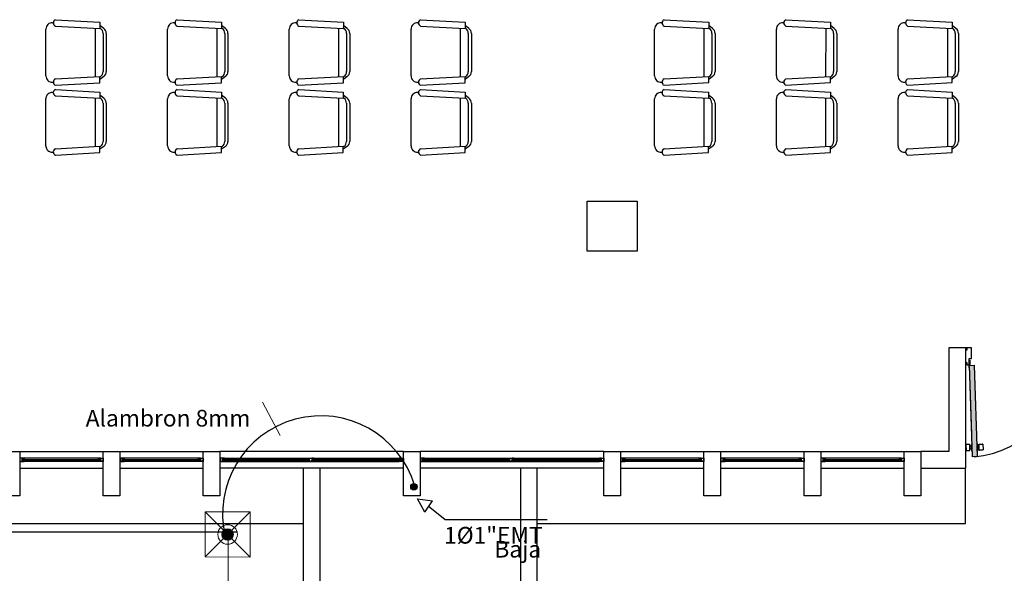
# Model space of a CAD drawing. Units: millimetres. Extents: x 13 to 560, y -53 to 82.
# Drawn here: x 253 to 262, y -32 to -27 of the extents above; entities that cross this region are included whole.
import ezdxf
from ezdxf.enums import TextEntityAlignment as Align

# ---------------------------------------------------------------- set-up
doc = ezdxf.new("R2010")
doc.units = ezdxf.units.MM
for name, pattern in [('0', [0]), ('CONTINUA', [0]), ('GSSOLID', [0])]:
    doc.linetypes.add(name, pattern=pattern)
for name, color, linetype, lineweight in [('APANTALLAMIENTO', 5, 'Continuous', 30), ('Cobre', 5, 'Continuous', 30), ('LUZ', 3, 'Continuous', 25), ('TEXTO', 7, 'Continuous', 5), ('Tuberia techo', 172, 'CONTINUA', 0)]:
    doc.layers.add(name, color=color, linetype=linetype, lineweight=lineweight)
doc.layers.add('Planos', color=254, linetype='Continuous')
doc.layers.add('Plaqueta', color=7, linetype='GSSOLID')
doc.styles.add('SIMPLEX', font='simplex.shx')
doc.styles.get("Standard").update_dxf_attribs({"font": 'arial.ttf'})
doc.linetypes.add('puesta a tierra', pattern='A,0.5,-0.3,["T",Standard,S=0.1,R=0,X=-0.1,Y=-0.05],-0.25', length=1.05)

# ---------------------------------------------------------------- blocks, each defined once
blk = doc.blocks.new('A$C038C65AA')
at = {"layer": 'Planos', "linetype": 'Continuous'}
blk.add_hatch(color=256, dxfattribs=at).paths.add_polyline_path([(-44.1221, -12.2953), (-44.1621, -12.2967), (-44.1349, -13.1183), (-44.0949, -13.117)])
at = {"layer": 'Planos', "linetype": '0'}
for p, q in [((-52.3791, -9.1865), (-51.9789, -9.2103)), ((-51.2851, -9.1865), (-50.8848, -9.2103)), ((-50.191, -9.1865), (-49.7908, -9.2103)), ((-49.097, -9.1865), (-48.6967, -9.2103)), ((-46.9073, -9.1865), (-46.507, -9.2103)), ((-45.8132, -9.1865), (-45.4129, -9.2103)), ((-44.7191, -9.1865), (-44.3189, -9.2103)), ((-52.4646, -9.6927), (-52.4646, -9.2707)), ((-52.4043, -9.2136), (-52.3974, -9.214)), ((-52.3791, -9.2436), (-51.9789, -9.2658)), ((-52.0215, -9.2635), (-52.0217, -9.7)), ((-51.9789, -9.2103), (-51.9789, -9.2658)), ((-51.9446, -9.2646), (-51.9789, -9.2389)), ((-51.9732, -9.2646), (-51.9789, -9.2603)), ((-51.3705, -9.6927), (-51.3705, -9.2707)), ((-51.3102, -9.2136), (-51.3033, -9.214)), ((-51.2851, -9.2436), (-50.8848, -9.2659)), ((-50.9275, -9.2635), (-50.9277, -9.7)), ((-50.8848, -9.2103), (-50.8848, -9.2659)), ((-50.8505, -9.2646), (-50.8848, -9.2389)), ((-50.8791, -9.2646), (-50.8848, -9.2603)), ((-50.2765, -9.6927), (-50.2765, -9.2707)), ((-50.2162, -9.2136), (-50.2093, -9.214)), ((-50.191, -9.2436), (-49.7908, -9.2659)), ((-49.8334, -9.2635), (-49.8336, -9.7)), ((-49.7908, -9.2103), (-49.7908, -9.2659)), ((-49.7565, -9.2646), (-49.7908, -9.2389)), ((-49.7851, -9.2646), (-49.7908, -9.2603)), ((-49.1824, -9.6927), (-49.1824, -9.2707)), ((-49.1221, -9.2136), (-49.1152, -9.214)), ((-49.097, -9.2436), (-48.6967, -9.2659)), ((-48.7394, -9.2635), (-48.7396, -9.7)), ((-48.6967, -9.2103), (-48.6967, -9.2659)), ((-48.6624, -9.2646), (-48.6967, -9.2389)), ((-48.691, -9.2646), (-48.6967, -9.2603)), ((-46.9927, -9.6927), (-46.9927, -9.2707)), ((-46.9324, -9.2136), (-46.9255, -9.214)), ((-46.9073, -9.2436), (-46.507, -9.2658)), ((-46.5496, -9.2635), (-46.5498, -9.7)), ((-46.507, -9.2103), (-46.507, -9.2658)), ((-46.4727, -9.2646), (-46.507, -9.2389)), ((-46.5013, -9.2646), (-46.507, -9.2603)), ((-45.8987, -9.6927), (-45.8987, -9.2707)), ((-45.8383, -9.2136), (-45.8314, -9.214)), ((-45.8132, -9.2436), (-45.4129, -9.2658)), ((-45.4556, -9.2635), (-45.4558, -9.7)), ((-45.4129, -9.2103), (-45.4129, -9.2658)), ((-45.3787, -9.2646), (-45.4129, -9.2389)), ((-45.4072, -9.2646), (-45.4129, -9.2603)), ((-44.8046, -9.6927), (-44.8046, -9.2707)), ((-44.7443, -9.2136), (-44.7374, -9.214)), ((-44.7191, -9.2436), (-44.3189, -9.2658)), ((-44.3615, -9.2635), (-44.3617, -9.7)), ((-44.3189, -9.2103), (-44.3189, -9.2658)), ((-44.2846, -9.2646), (-44.3189, -9.2389)), ((-44.3132, -9.2646), (-44.3189, -9.2603)), ((-51.9503, -9.3103), (-51.9503, -9.6532)), ((-51.9217, -9.3103), (-51.9217, -9.6532)), ((-50.8563, -9.3103), (-50.8563, -9.6532)), ((-50.8277, -9.3103), (-50.8277, -9.6532)), ((-49.7622, -9.3103), (-49.7622, -9.6532)), ((-49.7336, -9.3103), (-49.7336, -9.6532)), ((-48.6681, -9.3103), (-48.6681, -9.6532)), ((-48.6396, -9.3103), (-48.6396, -9.6532)), ((-46.4784, -9.3103), (-46.4784, -9.6531)), ((-46.4499, -9.3103), (-46.4499, -9.6531)), ((-45.3844, -9.3103), (-45.3844, -9.6531)), ((-45.3558, -9.3103), (-45.3558, -9.6531)), ((-44.2903, -9.3103), (-44.2903, -9.6531)), ((-44.2617, -9.3103), (-44.2617, -9.6531)), ((-52.3791, -9.7198), (-51.9789, -9.6976)), ((-51.9789, -9.7532), (-51.9789, -9.6976)), ((-51.9446, -9.6989), (-51.9789, -9.7246)), ((-51.9732, -9.6989), (-51.9789, -9.7032)), ((-51.2851, -9.7198), (-50.8848, -9.6976)), ((-50.8848, -9.7532), (-50.8848, -9.6976)), ((-50.8505, -9.6989), (-50.8848, -9.7246)), ((-50.8791, -9.6989), (-50.8848, -9.7032)), ((-50.191, -9.7198), (-49.7908, -9.6976)), ((-49.7908, -9.7532), (-49.7908, -9.6976)), ((-49.7565, -9.6989), (-49.7908, -9.7246)), ((-49.7851, -9.6989), (-49.7908, -9.7032)), ((-49.097, -9.7198), (-48.6967, -9.6976)), ((-48.6967, -9.7532), (-48.6967, -9.6976)), ((-48.6624, -9.6989), (-48.6967, -9.7246)), ((-48.691, -9.6989), (-48.6967, -9.7032)), ((-46.9073, -9.7198), (-46.507, -9.6976)), ((-46.507, -9.7531), (-46.507, -9.6976)), ((-46.4727, -9.6989), (-46.507, -9.7246)), ((-46.5013, -9.6989), (-46.507, -9.7031)), ((-45.8132, -9.7198), (-45.4129, -9.6976)), ((-45.4129, -9.7531), (-45.4129, -9.6976)), ((-45.3787, -9.6989), (-45.4129, -9.7246)), ((-45.4072, -9.6989), (-45.4129, -9.7031)), ((-44.7191, -9.7198), (-44.3189, -9.6976)), ((-44.3189, -9.7531), (-44.3189, -9.6976)), ((-44.2846, -9.6989), (-44.3189, -9.7246)), ((-44.3132, -9.6989), (-44.3189, -9.7031)), ((-52.4043, -9.7498), (-52.3974, -9.7494)), ((-52.3794, -9.8144), (-51.9792, -9.8382)), ((-52.3791, -9.777), (-51.9789, -9.7532)), ((-51.3102, -9.7498), (-51.3033, -9.7494)), ((-51.2854, -9.8144), (-50.8851, -9.8382)), ((-51.2851, -9.777), (-50.8848, -9.7532)), ((-50.2162, -9.7498), (-50.2093, -9.7494)), ((-50.1913, -9.8144), (-49.7911, -9.8382)), ((-50.191, -9.777), (-49.7908, -9.7532)), ((-49.1221, -9.7498), (-49.1152, -9.7494)), ((-49.0973, -9.8144), (-48.697, -9.8382)), ((-49.097, -9.777), (-48.6967, -9.7532)), ((-46.9324, -9.7498), (-46.9255, -9.7494)), ((-46.9076, -9.8144), (-46.5073, -9.8382)), ((-46.9073, -9.777), (-46.507, -9.7531)), ((-45.8383, -9.7498), (-45.8314, -9.7494)), ((-45.8135, -9.8144), (-45.4132, -9.8382)), ((-45.8132, -9.777), (-45.4129, -9.7531)), ((-44.7443, -9.7498), (-44.7374, -9.7494)), ((-44.7194, -9.8144), (-44.3192, -9.8382)), ((-44.7191, -9.777), (-44.3189, -9.7531)), ((-52.4649, -10.3207), (-52.4649, -9.8986)), ((-52.4046, -9.8416), (-52.3977, -9.842)), ((-52.3794, -9.8715), (-51.9792, -9.8938)), ((-52.0218, -9.8914), (-52.022, -10.3279)), ((-51.9792, -9.8382), (-51.9792, -9.8938)), ((-51.9449, -9.8925), (-51.9792, -9.8668)), ((-51.9735, -9.8925), (-51.9792, -9.8882)), ((-51.3708, -10.3207), (-51.3708, -9.8986)), ((-51.3105, -9.8416), (-51.3036, -9.842)), ((-51.2854, -9.8715), (-50.8851, -9.8938)), ((-50.9278, -9.8914), (-50.928, -10.3279)), ((-50.8851, -9.8382), (-50.8851, -9.8938)), ((-50.8508, -9.8925), (-50.8851, -9.8668)), ((-50.8794, -9.8925), (-50.8851, -9.8882)), ((-50.2768, -10.3207), (-50.2768, -9.8986)), ((-50.2165, -9.8416), (-50.2096, -9.842)), ((-50.1913, -9.8715), (-49.7911, -9.8938)), ((-49.8337, -9.8914), (-49.8339, -10.3279)), ((-49.7911, -9.8382), (-49.7911, -9.8938)), ((-49.7568, -9.8925), (-49.7911, -9.8668)), ((-49.7854, -9.8925), (-49.7911, -9.8882)), ((-49.1827, -10.3207), (-49.1827, -9.8986)), ((-49.1224, -9.8416), (-49.1155, -9.842)), ((-49.0973, -9.8715), (-48.697, -9.8938)), ((-48.7397, -9.8914), (-48.7399, -10.3279)), ((-48.697, -9.8382), (-48.697, -9.8938)), ((-48.6627, -9.8925), (-48.697, -9.8668)), ((-48.6913, -9.8925), (-48.697, -9.8882)), ((-46.993, -10.3207), (-46.993, -9.8986)), ((-46.9327, -9.8416), (-46.9258, -9.8419)), ((-46.9076, -9.8715), (-46.5073, -9.8938)), ((-46.5499, -9.8914), (-46.5501, -10.3279)), ((-46.5073, -9.8382), (-46.5073, -9.8938)), ((-46.473, -9.8925), (-46.5073, -9.8668)), ((-46.5016, -9.8925), (-46.5073, -9.8882)), ((-45.899, -10.3207), (-45.899, -9.8986)), ((-45.8386, -9.8416), (-45.8317, -9.8419)), ((-45.8135, -9.8715), (-45.4132, -9.8938)), ((-45.4559, -9.8914), (-45.4561, -10.3279)), ((-45.4132, -9.8382), (-45.4132, -9.8938)), ((-45.379, -9.8925), (-45.4132, -9.8668)), ((-45.4075, -9.8925), (-45.4132, -9.8882)), ((-44.8049, -10.3207), (-44.8049, -9.8986)), ((-44.7446, -9.8416), (-44.7377, -9.8419)), ((-44.7194, -9.8715), (-44.3192, -9.8938)), ((-44.3618, -9.8914), (-44.362, -10.3279)), ((-44.3192, -9.8382), (-44.3192, -9.8938)), ((-44.2849, -9.8925), (-44.3192, -9.8668)), ((-44.3135, -9.8925), (-44.3192, -9.8882)), ((-51.9506, -9.9382), (-51.9506, -10.2811)), ((-51.922, -9.9382), (-51.922, -10.2811)), ((-50.8566, -9.9382), (-50.8566, -10.2811)), ((-50.828, -9.9382), (-50.828, -10.2811)), ((-49.7625, -9.9382), (-49.7625, -10.2811)), ((-49.7339, -9.9382), (-49.7339, -10.2811)), ((-48.6684, -9.9382), (-48.6684, -10.2811)), ((-48.6399, -9.9382), (-48.6399, -10.2811)), ((-46.4787, -9.9382), (-46.4787, -10.2811)), ((-46.4502, -9.9382), (-46.4502, -10.2811)), ((-45.3847, -9.9382), (-45.3847, -10.2811)), ((-45.3561, -9.9382), (-45.3561, -10.2811)), ((-44.2906, -9.9382), (-44.2906, -10.2811)), ((-44.262, -9.9382), (-44.262, -10.2811)), ((-52.3794, -10.3478), (-51.9792, -10.3255)), ((-51.9792, -10.3811), (-51.9792, -10.3255)), ((-51.9449, -10.3268), (-51.9792, -10.3525)), ((-51.9735, -10.3268), (-51.9792, -10.3311)), ((-51.2854, -10.3478), (-50.8851, -10.3255)), ((-50.8851, -10.3811), (-50.8851, -10.3255)), ((-50.8508, -10.3268), (-50.8851, -10.3525)), ((-50.8794, -10.3268), (-50.8851, -10.3311)), ((-50.1913, -10.3478), (-49.7911, -10.3255)), ((-49.7911, -10.3811), (-49.7911, -10.3255)), ((-49.7568, -10.3268), (-49.7911, -10.3525)), ((-49.7854, -10.3268), (-49.7911, -10.3311)), ((-49.0973, -10.3478), (-48.697, -10.3255)), ((-48.697, -10.3811), (-48.697, -10.3255)), ((-48.6627, -10.3268), (-48.697, -10.3525)), ((-48.6913, -10.3268), (-48.697, -10.3311)), ((-46.9076, -10.3478), (-46.5073, -10.3255)), ((-46.5073, -10.3811), (-46.5073, -10.3255)), ((-46.473, -10.3268), (-46.5073, -10.3525)), ((-46.5016, -10.3268), (-46.5073, -10.3311)), ((-45.8135, -10.3478), (-45.4132, -10.3255)), ((-45.4132, -10.3811), (-45.4132, -10.3255)), ((-45.379, -10.3268), (-45.4132, -10.3525)), ((-45.4075, -10.3268), (-45.4132, -10.3311)), ((-44.7194, -10.3478), (-44.3192, -10.3255)), ((-44.3192, -10.3811), (-44.3192, -10.3255)), ((-44.2849, -10.3268), (-44.3192, -10.3525)), ((-44.3135, -10.3268), (-44.3192, -10.3311)), ((-52.4046, -10.3777), (-52.3977, -10.3773)), ((-52.3794, -10.4049), (-51.9792, -10.3811)), ((-51.3105, -10.3777), (-51.3036, -10.3773)), ((-51.2854, -10.4049), (-50.8851, -10.3811)), ((-50.2165, -10.3777), (-50.2096, -10.3773)), ((-50.1913, -10.4049), (-49.7911, -10.3811)), ((-49.1224, -10.3777), (-49.1155, -10.3774)), ((-49.0973, -10.4049), (-48.697, -10.3811)), ((-46.9327, -10.3777), (-46.9258, -10.3773)), ((-46.9076, -10.4049), (-46.5073, -10.3811)), ((-45.8386, -10.3777), (-45.8317, -10.3773)), ((-45.8135, -10.4049), (-45.4132, -10.3811)), ((-44.7446, -10.3777), (-44.7377, -10.3773)), ((-44.7194, -10.4049), (-44.3192, -10.3811))]:
    blk.add_line(p, q, dxfattribs=at)
at = {"layer": 'Planos'}
for p, q in [((-47.6, -10.82), (-47.15, -10.82)), ((-47.6, -11.27), (-47.6, -10.82)), ((-47.15, -10.82), (-47.15, -11.27)), ((-47.15, -11.27), (-47.6, -11.27)), ((-44.2, -12.14), (-44.35, -12.14)), ((-44.35, -12.14), (-44.35, -13.07)), ((-44.1863, -12.14), (-44.2, -12.14)), ((-44.2, -12.14), (-44.2, -13.22)), ((-44.1863, -12.1605), (-44.2, -12.1605)), ((-44.2, -12.1605), (-44.2, -12.2694)), ((-44.1452, -12.14), (-44.1863, -12.14)), ((-44.1863, -12.14), (-44.1863, -12.1605)), ((-44.1452, -12.2352), (-44.1452, -12.14)), ((-44.2, -12.2694), (-44.1863, -12.2694)), ((-44.1863, -12.2694), (-44.1863, -12.29)), ((-44.1863, -12.29), (-44.1658, -12.29)), ((-44.1658, -12.29), (-44.1658, -12.2352)), ((-44.1658, -12.2352), (-44.1452, -12.2352)), ((-44.1621, -12.2967), (-44.1221, -12.2953)), ((-44.1415, -12.9181), (-44.1621, -12.2967)), ((-44.1349, -13.1183), (-44.1621, -12.2967)), ((-44.1608, -12.25), (-44.1608, -12.29)), ((-44.1221, -12.2953), (-44.0949, -13.117)), ((-52.85, -13.07), (-52.7, -13.07)), ((-52.7, -13.07), (-51.95, -13.07)), ((-52.7, -13.07), (-52.7, -13.47)), ((-51.95, -13.47), (-51.95, -13.07)), ((-51.95, -13.07), (-51.8, -13.07)), ((-51.8, -13.07), (-51.05, -13.07)), ((-51.8, -13.07), (-51.8, -13.47)), ((-51.05, -13.47), (-51.05, -13.07)), ((-51.05, -13.07), (-50.9, -13.07)), ((-49.25, -13.07), (-50.9, -13.07)), ((-50.9, -13.07), (-50.9, -13.47)), ((-49.25, -13.47), (-49.25, -13.07)), ((-49.25, -13.07), (-49.1, -13.07)), ((-47.45, -13.07), (-49.1, -13.07)), ((-49.1, -13.07), (-49.1, -13.47)), ((-47.45, -13.47), (-47.45, -13.07)), ((-47.45, -13.07), (-47.3, -13.07)), ((-47.3, -13.07), (-46.55, -13.07)), ((-47.3, -13.07), (-47.3, -13.47)), ((-46.55, -13.47), (-46.55, -13.07)), ((-46.55, -13.07), (-46.4, -13.07)), ((-46.4, -13.07), (-45.65, -13.07)), ((-46.4, -13.07), (-46.4, -13.47)), ((-45.65, -13.47), (-45.65, -13.07)), ((-45.65, -13.07), (-45.5, -13.07)), ((-45.5, -13.07), (-44.75, -13.07)), ((-45.5, -13.07), (-45.5, -13.47)), ((-44.75, -13.47), (-44.75, -13.07)), ((-44.75, -13.07), (-44.6, -13.07)), ((-44.35, -13.07), (-44.6, -13.07)), ((-44.6, -13.07), (-44.6, -13.22)), ((-44.6, -13.07), (-44.6, -13.47)), ((-52.678, -13.13), (-52.7, -13.13)), ((-52.7, -13.13), (-52.7, -13.16)), ((-52.7, -13.16), (-52.682, -13.16)), ((-52.678, -13.132), (-52.698, -13.132)), ((-52.698, -13.132), (-52.698, -13.158)), ((-52.698, -13.158), (-52.678, -13.158)), ((-52.682, -13.16), (-52.66, -13.16)), ((-52.66, -13.13), (-52.678, -13.13)), ((-52.678, -13.158), (-52.678, -13.132)), ((-52.676, -13.158), (-52.676, -13.132)), ((-52.676, -13.132), (-52.662, -13.132)), ((-52.662, -13.158), (-52.676, -13.158)), ((-52.662, -13.138), (-52.6707, -13.138)), ((-52.6707, -13.138), (-52.6707, -13.148)), ((-52.6707, -13.148), (-52.6707, -13.152)), ((-52.6707, -13.152), (-52.662, -13.152)), ((-52.6677, -13.148), (-52.6677, -13.142)), ((-52.6677, -13.142), (-52.658, -13.142)), ((-52.658, -13.148), (-52.6677, -13.148)), ((-52.662, -13.132), (-52.662, -13.138)), ((-52.658, -13.138), (-52.662, -13.138)), ((-52.662, -13.138), (-52.66, -13.138)), ((-52.662, -13.152), (-52.658, -13.152)), ((-52.66, -13.152), (-52.662, -13.152)), ((-52.662, -13.152), (-52.662, -13.158)), ((-51.99, -13.13), (-52.66, -13.13)), ((-52.66, -13.138), (-52.66, -13.13)), ((-52.66, -13.16), (-52.66, -13.152)), ((-51.99, -13.16), (-52.66, -13.16)), ((-52.658, -13.142), (-52.658, -13.138)), ((-52.658, -13.142), (-51.992, -13.142)), ((-51.992, -13.148), (-52.658, -13.148)), ((-52.658, -13.152), (-52.658, -13.148)), ((-51.992, -13.142), (-51.992, -13.138)), ((-51.992, -13.138), (-51.988, -13.138)), ((-51.9823, -13.142), (-51.992, -13.142)), ((-51.992, -13.152), (-51.992, -13.148)), ((-51.992, -13.148), (-51.9823, -13.148)), ((-51.988, -13.152), (-51.992, -13.152)), ((-51.99, -13.138), (-51.99, -13.13)), ((-51.99, -13.13), (-51.972, -13.13)), ((-51.988, -13.138), (-51.99, -13.138)), ((-51.99, -13.16), (-51.99, -13.152)), ((-51.99, -13.152), (-51.988, -13.152)), ((-51.968, -13.16), (-51.99, -13.16)), ((-51.974, -13.132), (-51.988, -13.132)), ((-51.988, -13.132), (-51.988, -13.138)), ((-51.988, -13.138), (-51.9793, -13.138)), ((-51.9793, -13.152), (-51.988, -13.152)), ((-51.988, -13.152), (-51.988, -13.158)), ((-51.988, -13.158), (-51.974, -13.158)), ((-51.9823, -13.148), (-51.9823, -13.142)), ((-51.9793, -13.138), (-51.9793, -13.148)), ((-51.9793, -13.148), (-51.9793, -13.152)), ((-51.974, -13.158), (-51.974, -13.132)), ((-51.972, -13.13), (-51.95, -13.13)), ((-51.972, -13.158), (-51.972, -13.132)), ((-51.972, -13.132), (-51.952, -13.132)), ((-51.952, -13.158), (-51.972, -13.158)), ((-51.95, -13.16), (-51.968, -13.16)), ((-51.952, -13.132), (-51.952, -13.158)), ((-51.95, -13.13), (-51.95, -13.16)), ((-51.778, -13.13), (-51.8, -13.13)), ((-51.8, -13.13), (-51.8, -13.16)), ((-51.8, -13.16), (-51.782, -13.16)), ((-51.778, -13.132), (-51.798, -13.132)), ((-51.798, -13.132), (-51.798, -13.158)), ((-51.798, -13.158), (-51.778, -13.158)), ((-51.782, -13.16), (-51.76, -13.16)), ((-51.76, -13.13), (-51.778, -13.13)), ((-51.778, -13.158), (-51.778, -13.132)), ((-51.776, -13.158), (-51.776, -13.132)), ((-51.776, -13.132), (-51.762, -13.132)), ((-51.762, -13.158), (-51.776, -13.158)), ((-51.762, -13.138), (-51.7707, -13.138)), ((-51.7707, -13.138), (-51.7707, -13.148)), ((-51.7707, -13.148), (-51.7707, -13.152)), ((-51.7707, -13.152), (-51.762, -13.152)), ((-51.7677, -13.148), (-51.7677, -13.142)), ((-51.7677, -13.142), (-51.758, -13.142)), ((-51.758, -13.148), (-51.7677, -13.148)), ((-51.762, -13.132), (-51.762, -13.138)), ((-51.758, -13.138), (-51.762, -13.138)), ((-51.762, -13.138), (-51.76, -13.138)), ((-51.762, -13.152), (-51.758, -13.152)), ((-51.76, -13.152), (-51.762, -13.152)), ((-51.762, -13.152), (-51.762, -13.158)), ((-51.09, -13.13), (-51.76, -13.13)), ((-51.76, -13.138), (-51.76, -13.13)), ((-51.76, -13.16), (-51.76, -13.152)), ((-51.09, -13.16), (-51.76, -13.16)), ((-51.758, -13.142), (-51.758, -13.138)), ((-51.758, -13.142), (-51.092, -13.142)), ((-51.092, -13.148), (-51.758, -13.148)), ((-51.758, -13.152), (-51.758, -13.148)), ((-51.092, -13.142), (-51.092, -13.138)), ((-51.092, -13.138), (-51.088, -13.138)), ((-51.0823, -13.142), (-51.092, -13.142)), ((-51.092, -13.152), (-51.092, -13.148)), ((-51.092, -13.148), (-51.0823, -13.148)), ((-51.088, -13.152), (-51.092, -13.152)), ((-51.09, -13.138), (-51.09, -13.13)), ((-51.09, -13.13), (-51.072, -13.13)), ((-51.088, -13.138), (-51.09, -13.138)), ((-51.09, -13.16), (-51.09, -13.152)), ((-51.09, -13.152), (-51.088, -13.152)), ((-51.068, -13.16), (-51.09, -13.16)), ((-51.074, -13.132), (-51.088, -13.132)), ((-51.088, -13.132), (-51.088, -13.138)), ((-51.088, -13.138), (-51.0793, -13.138)), ((-51.0793, -13.152), (-51.088, -13.152)), ((-51.088, -13.152), (-51.088, -13.158)), ((-51.088, -13.158), (-51.074, -13.158)), ((-51.0823, -13.148), (-51.0823, -13.142)), ((-51.0793, -13.138), (-51.0793, -13.148)), ((-51.0793, -13.148), (-51.0793, -13.152)), ((-51.074, -13.158), (-51.074, -13.132)), ((-51.072, -13.13), (-51.05, -13.13)), ((-51.072, -13.158), (-51.072, -13.132)), ((-51.072, -13.132), (-51.052, -13.132)), ((-51.052, -13.158), (-51.072, -13.158)), ((-51.05, -13.16), (-51.068, -13.16)), ((-51.052, -13.132), (-51.052, -13.158)), ((-51.05, -13.13), (-51.05, -13.16)), ((-50.878, -13.13), (-50.9, -13.13)), ((-50.9, -13.13), (-50.9, -13.16)), ((-50.9, -13.16), (-50.882, -13.16)), ((-50.878, -13.132), (-50.898, -13.132)), ((-50.898, -13.132), (-50.898, -13.158)), ((-50.898, -13.158), (-50.878, -13.158)), ((-50.882, -13.16), (-50.86, -13.16)), ((-50.86, -13.13), (-50.878, -13.13)), ((-50.878, -13.158), (-50.878, -13.132)), ((-50.876, -13.158), (-50.876, -13.132)), ((-50.876, -13.132), (-50.862, -13.132)), ((-50.862, -13.158), (-50.876, -13.158)), ((-50.862, -13.138), (-50.8707, -13.138)), ((-50.8707, -13.138), (-50.8707, -13.148)), ((-50.8707, -13.148), (-50.8707, -13.152)), ((-50.8707, -13.152), (-50.862, -13.152)), ((-50.8677, -13.148), (-50.8677, -13.142)), ((-50.8677, -13.142), (-50.858, -13.142)), ((-50.858, -13.148), (-50.8677, -13.148)), ((-50.862, -13.132), (-50.862, -13.138)), ((-50.858, -13.138), (-50.862, -13.138)), ((-50.862, -13.138), (-50.86, -13.138)), ((-50.862, -13.152), (-50.858, -13.152)), ((-50.86, -13.152), (-50.862, -13.152)), ((-50.862, -13.152), (-50.862, -13.158)), ((-50.86, -13.13), (-49.29, -13.13)), ((-50.86, -13.138), (-50.86, -13.13)), ((-50.86, -13.16), (-50.86, -13.152)), ((-50.86, -13.16), (-49.29, -13.16)), ((-50.858, -13.142), (-50.858, -13.138)), ((-50.097, -13.142), (-50.858, -13.142)), ((-50.858, -13.148), (-50.097, -13.148)), ((-50.858, -13.152), (-50.858, -13.148)), ((-50.097, -13.16), (-50.097, -13.13)), ((-50.097, -13.13), (-50.0791, -13.13)), ((-50.075, -13.16), (-50.097, -13.16)), ((-50.095, -13.132), (-50.075, -13.132)), ((-50.095, -13.158), (-50.095, -13.132)), ((-50.075, -13.158), (-50.095, -13.158)), ((-50.0791, -13.13), (-50.057, -13.13)), ((-50.075, -13.132), (-50.075, -13.158)), ((-50.057, -13.16), (-50.075, -13.16)), ((-50.059, -13.132), (-50.073, -13.132)), ((-50.073, -13.132), (-50.073, -13.158)), ((-50.073, -13.158), (-50.059, -13.158)), ((-50.0678, -13.138), (-50.059, -13.138)), ((-50.0678, -13.142), (-50.0678, -13.138)), ((-50.0678, -13.152), (-50.0678, -13.142)), ((-50.059, -13.152), (-50.0678, -13.152)), ((-49.292, -13.142), (-50.0648, -13.142)), ((-50.055, -13.142), (-50.0648, -13.142)), ((-50.0648, -13.142), (-50.0648, -13.148)), ((-50.0648, -13.148), (-49.292, -13.148)), ((-50.0648, -13.148), (-50.055, -13.148)), ((-50.059, -13.138), (-50.059, -13.132)), ((-50.059, -13.138), (-50.055, -13.138)), ((-50.057, -13.138), (-50.059, -13.138)), ((-50.055, -13.152), (-50.059, -13.152)), ((-50.059, -13.158), (-50.059, -13.152)), ((-50.059, -13.152), (-50.057, -13.152)), ((-50.057, -13.13), (-50.057, -13.138)), ((-50.057, -13.152), (-50.057, -13.16)), ((-50.055, -13.138), (-50.055, -13.142)), ((-50.055, -13.148), (-50.055, -13.152)), ((-49.292, -13.142), (-49.292, -13.138)), ((-49.292, -13.138), (-49.288, -13.138)), ((-49.2823, -13.142), (-49.292, -13.142)), ((-49.292, -13.152), (-49.292, -13.148)), ((-49.292, -13.148), (-49.2823, -13.148)), ((-49.288, -13.152), (-49.292, -13.152)), ((-49.29, -13.138), (-49.29, -13.13)), ((-49.29, -13.13), (-49.272, -13.13)), ((-49.288, -13.138), (-49.29, -13.138)), ((-49.29, -13.16), (-49.29, -13.152)), ((-49.29, -13.152), (-49.288, -13.152)), ((-49.268, -13.16), (-49.29, -13.16)), ((-49.274, -13.132), (-49.288, -13.132)), ((-49.288, -13.132), (-49.288, -13.138)), ((-49.288, -13.138), (-49.2793, -13.138)), ((-49.2793, -13.152), (-49.288, -13.152)), ((-49.288, -13.152), (-49.288, -13.158)), ((-49.288, -13.158), (-49.274, -13.158)), ((-49.2823, -13.148), (-49.2823, -13.142)), ((-49.2793, -13.138), (-49.2793, -13.148)), ((-49.2793, -13.148), (-49.2793, -13.152)), ((-49.274, -13.158), (-49.274, -13.132)), ((-49.272, -13.13), (-49.25, -13.13)), ((-49.272, -13.158), (-49.272, -13.132)), ((-49.272, -13.132), (-49.252, -13.132)), ((-49.252, -13.158), (-49.272, -13.158)), ((-49.25, -13.16), (-49.268, -13.16)), ((-49.252, -13.132), (-49.252, -13.158)), ((-49.25, -13.13), (-49.25, -13.16)), ((-49.078, -13.13), (-49.1, -13.13)), ((-49.1, -13.13), (-49.1, -13.16)), ((-49.1, -13.16), (-49.082, -13.16)), ((-49.078, -13.132), (-49.098, -13.132)), ((-49.098, -13.132), (-49.098, -13.158)), ((-49.098, -13.158), (-49.078, -13.158)), ((-49.082, -13.16), (-49.06, -13.16)), ((-49.06, -13.13), (-49.078, -13.13)), ((-49.078, -13.158), (-49.078, -13.132)), ((-49.076, -13.158), (-49.076, -13.132)), ((-49.076, -13.132), (-49.062, -13.132)), ((-49.062, -13.158), (-49.076, -13.158)), ((-49.062, -13.138), (-49.0707, -13.138)), ((-49.0707, -13.138), (-49.0707, -13.148)), ((-49.0707, -13.148), (-49.0707, -13.152)), ((-49.0707, -13.152), (-49.062, -13.152)), ((-49.0677, -13.148), (-49.0677, -13.142)), ((-49.0677, -13.142), (-49.058, -13.142)), ((-49.058, -13.148), (-49.0677, -13.148)), ((-49.062, -13.132), (-49.062, -13.138)), ((-49.058, -13.138), (-49.062, -13.138)), ((-49.062, -13.138), (-49.06, -13.138)), ((-49.062, -13.152), (-49.058, -13.152)), ((-49.06, -13.152), (-49.062, -13.152)), ((-49.062, -13.152), (-49.062, -13.158)), ((-49.06, -13.13), (-47.49, -13.13)), ((-49.06, -13.138), (-49.06, -13.13)), ((-49.06, -13.16), (-49.06, -13.152)), ((-49.06, -13.16), (-47.49, -13.16)), ((-49.058, -13.142), (-49.058, -13.138)), ((-48.297, -13.142), (-49.058, -13.142)), ((-49.058, -13.148), (-48.297, -13.148)), ((-49.058, -13.152), (-49.058, -13.148)), ((-48.297, -13.16), (-48.297, -13.13)), ((-48.297, -13.13), (-48.2791, -13.13)), ((-48.275, -13.16), (-48.297, -13.16)), ((-48.295, -13.132), (-48.275, -13.132)), ((-48.295, -13.158), (-48.295, -13.132)), ((-48.275, -13.158), (-48.295, -13.158)), ((-48.2791, -13.13), (-48.257, -13.13)), ((-48.275, -13.132), (-48.275, -13.158)), ((-48.257, -13.16), (-48.275, -13.16)), ((-48.259, -13.132), (-48.273, -13.132)), ((-48.273, -13.132), (-48.273, -13.158)), ((-48.273, -13.158), (-48.259, -13.158)), ((-48.2678, -13.138), (-48.259, -13.138)), ((-48.2678, -13.142), (-48.2678, -13.138)), ((-48.2678, -13.152), (-48.2678, -13.142)), ((-48.259, -13.152), (-48.2678, -13.152)), ((-47.492, -13.142), (-48.2648, -13.142)), ((-48.255, -13.142), (-48.2648, -13.142)), ((-48.2648, -13.142), (-48.2648, -13.148)), ((-48.2648, -13.148), (-47.492, -13.148)), ((-48.2648, -13.148), (-48.255, -13.148)), ((-48.259, -13.138), (-48.259, -13.132)), ((-48.259, -13.138), (-48.255, -13.138)), ((-48.257, -13.138), (-48.259, -13.138)), ((-48.255, -13.152), (-48.259, -13.152)), ((-48.259, -13.158), (-48.259, -13.152)), ((-48.259, -13.152), (-48.257, -13.152)), ((-48.257, -13.13), (-48.257, -13.138)), ((-48.257, -13.152), (-48.257, -13.16)), ((-48.255, -13.138), (-48.255, -13.142)), ((-48.255, -13.148), (-48.255, -13.152)), ((-47.492, -13.142), (-47.492, -13.138)), ((-47.492, -13.138), (-47.488, -13.138)), ((-47.4823, -13.142), (-47.492, -13.142)), ((-47.492, -13.152), (-47.492, -13.148)), ((-47.492, -13.148), (-47.4823, -13.148)), ((-47.488, -13.152), (-47.492, -13.152)), ((-47.49, -13.138), (-47.49, -13.13)), ((-47.49, -13.13), (-47.472, -13.13)), ((-47.488, -13.138), (-47.49, -13.138)), ((-47.49, -13.16), (-47.49, -13.152)), ((-47.49, -13.152), (-47.488, -13.152)), ((-47.468, -13.16), (-47.49, -13.16)), ((-47.474, -13.132), (-47.488, -13.132)), ((-47.488, -13.132), (-47.488, -13.138)), ((-47.488, -13.138), (-47.4793, -13.138)), ((-47.4793, -13.152), (-47.488, -13.152)), ((-47.488, -13.152), (-47.488, -13.158)), ((-47.488, -13.158), (-47.474, -13.158)), ((-47.4823, -13.148), (-47.4823, -13.142)), ((-47.4793, -13.138), (-47.4793, -13.148)), ((-47.4793, -13.148), (-47.4793, -13.152)), ((-47.474, -13.158), (-47.474, -13.132)), ((-47.472, -13.13), (-47.45, -13.13)), ((-47.472, -13.158), (-47.472, -13.132)), ((-47.472, -13.132), (-47.452, -13.132)), ((-47.452, -13.158), (-47.472, -13.158)), ((-47.45, -13.16), (-47.468, -13.16)), ((-47.452, -13.132), (-47.452, -13.158)), ((-47.45, -13.13), (-47.45, -13.16)), ((-47.278, -13.13), (-47.3, -13.13)), ((-47.3, -13.13), (-47.3, -13.16)), ((-47.3, -13.16), (-47.282, -13.16)), ((-47.278, -13.132), (-47.298, -13.132)), ((-47.298, -13.132), (-47.298, -13.158)), ((-47.298, -13.158), (-47.278, -13.158)), ((-47.282, -13.16), (-47.26, -13.16)), ((-47.26, -13.13), (-47.278, -13.13)), ((-47.278, -13.158), (-47.278, -13.132)), ((-47.276, -13.158), (-47.276, -13.132)), ((-47.276, -13.132), (-47.262, -13.132)), ((-47.262, -13.158), (-47.276, -13.158)), ((-47.262, -13.138), (-47.2707, -13.138)), ((-47.2707, -13.138), (-47.2707, -13.148)), ((-47.2707, -13.148), (-47.2707, -13.152)), ((-47.2707, -13.152), (-47.262, -13.152)), ((-47.2677, -13.148), (-47.2677, -13.142)), ((-47.2677, -13.142), (-47.258, -13.142)), ((-47.258, -13.148), (-47.2677, -13.148)), ((-47.262, -13.132), (-47.262, -13.138)), ((-47.258, -13.138), (-47.262, -13.138)), ((-47.262, -13.138), (-47.26, -13.138)), ((-47.262, -13.152), (-47.258, -13.152)), ((-47.26, -13.152), (-47.262, -13.152)), ((-47.262, -13.152), (-47.262, -13.158)), ((-46.59, -13.13), (-47.26, -13.13)), ((-47.26, -13.138), (-47.26, -13.13)), ((-47.26, -13.16), (-47.26, -13.152)), ((-46.59, -13.16), (-47.26, -13.16)), ((-47.258, -13.142), (-47.258, -13.138)), ((-47.258, -13.142), (-46.592, -13.142)), ((-46.592, -13.148), (-47.258, -13.148)), ((-47.258, -13.152), (-47.258, -13.148)), ((-46.592, -13.142), (-46.592, -13.138)), ((-46.592, -13.138), (-46.588, -13.138)), ((-46.5823, -13.142), (-46.592, -13.142)), ((-46.592, -13.152), (-46.592, -13.148)), ((-46.592, -13.148), (-46.5823, -13.148)), ((-46.588, -13.152), (-46.592, -13.152)), ((-46.59, -13.138), (-46.59, -13.13)), ((-46.59, -13.13), (-46.572, -13.13)), ((-46.588, -13.138), (-46.59, -13.138)), ((-46.59, -13.16), (-46.59, -13.152)), ((-46.59, -13.152), (-46.588, -13.152)), ((-46.568, -13.16), (-46.59, -13.16)), ((-46.574, -13.132), (-46.588, -13.132)), ((-46.588, -13.132), (-46.588, -13.138)), ((-46.588, -13.138), (-46.5793, -13.138)), ((-46.5793, -13.152), (-46.588, -13.152)), ((-46.588, -13.152), (-46.588, -13.158)), ((-46.588, -13.158), (-46.574, -13.158)), ((-46.5823, -13.148), (-46.5823, -13.142)), ((-46.5793, -13.138), (-46.5793, -13.148)), ((-46.5793, -13.148), (-46.5793, -13.152)), ((-46.574, -13.158), (-46.574, -13.132)), ((-46.572, -13.13), (-46.55, -13.13)), ((-46.572, -13.158), (-46.572, -13.132)), ((-46.572, -13.132), (-46.552, -13.132)), ((-46.552, -13.158), (-46.572, -13.158)), ((-46.55, -13.16), (-46.568, -13.16)), ((-46.552, -13.132), (-46.552, -13.158)), ((-46.55, -13.13), (-46.55, -13.16)), ((-46.378, -13.13), (-46.4, -13.13)), ((-46.4, -13.13), (-46.4, -13.16)), ((-46.4, -13.16), (-46.382, -13.16)), ((-46.378, -13.132), (-46.398, -13.132)), ((-46.398, -13.132), (-46.398, -13.158)), ((-46.398, -13.158), (-46.378, -13.158)), ((-46.382, -13.16), (-46.36, -13.16)), ((-46.36, -13.13), (-46.378, -13.13)), ((-46.378, -13.158), (-46.378, -13.132)), ((-46.376, -13.158), (-46.376, -13.132)), ((-46.376, -13.132), (-46.362, -13.132)), ((-46.362, -13.158), (-46.376, -13.158)), ((-46.362, -13.138), (-46.3707, -13.138)), ((-46.3707, -13.138), (-46.3707, -13.148)), ((-46.3707, -13.148), (-46.3707, -13.152)), ((-46.3707, -13.152), (-46.362, -13.152)), ((-46.3677, -13.148), (-46.3677, -13.142)), ((-46.3677, -13.142), (-46.358, -13.142)), ((-46.358, -13.148), (-46.3677, -13.148)), ((-46.362, -13.132), (-46.362, -13.138)), ((-46.358, -13.138), (-46.362, -13.138)), ((-46.362, -13.138), (-46.36, -13.138)), ((-46.362, -13.152), (-46.358, -13.152)), ((-46.36, -13.152), (-46.362, -13.152)), ((-46.362, -13.152), (-46.362, -13.158)), ((-45.69, -13.13), (-46.36, -13.13)), ((-46.36, -13.138), (-46.36, -13.13)), ((-46.36, -13.16), (-46.36, -13.152)), ((-45.69, -13.16), (-46.36, -13.16)), ((-46.358, -13.142), (-46.358, -13.138)), ((-46.358, -13.142), (-45.692, -13.142)), ((-45.692, -13.148), (-46.358, -13.148)), ((-46.358, -13.152), (-46.358, -13.148)), ((-45.692, -13.142), (-45.692, -13.138)), ((-45.692, -13.138), (-45.688, -13.138)), ((-45.6823, -13.142), (-45.692, -13.142)), ((-45.692, -13.152), (-45.692, -13.148)), ((-45.692, -13.148), (-45.6823, -13.148)), ((-45.688, -13.152), (-45.692, -13.152)), ((-45.69, -13.138), (-45.69, -13.13)), ((-45.69, -13.13), (-45.672, -13.13)), ((-45.688, -13.138), (-45.69, -13.138)), ((-45.69, -13.16), (-45.69, -13.152)), ((-45.69, -13.152), (-45.688, -13.152)), ((-45.668, -13.16), (-45.69, -13.16)), ((-45.674, -13.132), (-45.688, -13.132)), ((-45.688, -13.132), (-45.688, -13.138)), ((-45.688, -13.138), (-45.6793, -13.138)), ((-45.6793, -13.152), (-45.688, -13.152)), ((-45.688, -13.152), (-45.688, -13.158)), ((-45.688, -13.158), (-45.674, -13.158)), ((-45.6823, -13.148), (-45.6823, -13.142)), ((-45.6793, -13.138), (-45.6793, -13.148)), ((-45.6793, -13.148), (-45.6793, -13.152)), ((-45.674, -13.158), (-45.674, -13.132)), ((-45.672, -13.13), (-45.65, -13.13)), ((-45.672, -13.158), (-45.672, -13.132)), ((-45.672, -13.132), (-45.652, -13.132)), ((-45.652, -13.158), (-45.672, -13.158)), ((-45.65, -13.16), (-45.668, -13.16)), ((-45.652, -13.132), (-45.652, -13.158)), ((-45.65, -13.13), (-45.65, -13.16)), ((-45.478, -13.13), (-45.5, -13.13)), ((-45.5, -13.13), (-45.5, -13.16)), ((-45.5, -13.16), (-45.482, -13.16)), ((-45.478, -13.132), (-45.498, -13.132)), ((-45.498, -13.132), (-45.498, -13.158)), ((-45.498, -13.158), (-45.478, -13.158)), ((-45.482, -13.16), (-45.46, -13.16)), ((-45.46, -13.13), (-45.478, -13.13)), ((-45.478, -13.158), (-45.478, -13.132)), ((-45.476, -13.158), (-45.476, -13.132)), ((-45.476, -13.132), (-45.462, -13.132)), ((-45.462, -13.158), (-45.476, -13.158)), ((-45.462, -13.138), (-45.4707, -13.138)), ((-45.4707, -13.138), (-45.4707, -13.148)), ((-45.4707, -13.148), (-45.4707, -13.152)), ((-45.4707, -13.152), (-45.462, -13.152)), ((-45.4677, -13.148), (-45.4677, -13.142)), ((-45.4677, -13.142), (-45.458, -13.142)), ((-45.458, -13.148), (-45.4677, -13.148)), ((-45.462, -13.132), (-45.462, -13.138)), ((-45.458, -13.138), (-45.462, -13.138)), ((-45.462, -13.138), (-45.46, -13.138)), ((-45.462, -13.152), (-45.458, -13.152)), ((-45.46, -13.152), (-45.462, -13.152)), ((-45.462, -13.152), (-45.462, -13.158)), ((-44.79, -13.13), (-45.46, -13.13)), ((-45.46, -13.138), (-45.46, -13.13)), ((-45.46, -13.16), (-45.46, -13.152)), ((-44.79, -13.16), (-45.46, -13.16)), ((-45.458, -13.142), (-45.458, -13.138)), ((-45.458, -13.142), (-44.792, -13.142)), ((-44.792, -13.148), (-45.458, -13.148)), ((-45.458, -13.152), (-45.458, -13.148)), ((-44.792, -13.142), (-44.792, -13.138)), ((-44.792, -13.138), (-44.788, -13.138)), ((-44.7823, -13.142), (-44.792, -13.142)), ((-44.792, -13.152), (-44.792, -13.148)), ((-44.792, -13.148), (-44.7823, -13.148)), ((-44.788, -13.152), (-44.792, -13.152)), ((-44.79, -13.138), (-44.79, -13.13)), ((-44.79, -13.13), (-44.772, -13.13)), ((-44.788, -13.138), (-44.79, -13.138)), ((-44.79, -13.16), (-44.79, -13.152)), ((-44.79, -13.152), (-44.788, -13.152)), ((-44.768, -13.16), (-44.79, -13.16)), ((-44.774, -13.132), (-44.788, -13.132)), ((-44.788, -13.132), (-44.788, -13.138)), ((-44.788, -13.138), (-44.7793, -13.138)), ((-44.7793, -13.152), (-44.788, -13.152)), ((-44.788, -13.152), (-44.788, -13.158)), ((-44.788, -13.158), (-44.774, -13.158)), ((-44.7823, -13.148), (-44.7823, -13.142)), ((-44.7793, -13.138), (-44.7793, -13.148)), ((-44.7793, -13.148), (-44.7793, -13.152)), ((-44.774, -13.158), (-44.774, -13.132)), ((-44.772, -13.13), (-44.75, -13.13)), ((-44.772, -13.158), (-44.772, -13.132)), ((-44.772, -13.132), (-44.752, -13.132)), ((-44.752, -13.158), (-44.772, -13.158)), ((-44.75, -13.16), (-44.768, -13.16)), ((-44.752, -13.132), (-44.752, -13.158)), ((-44.75, -13.13), (-44.75, -13.16)), ((-44.0949, -13.117), (-44.1349, -13.1183)), ((-52.7, -13.22), (-51.95, -13.22)), ((-51.8, -13.22), (-51.05, -13.22)), ((-49.25, -13.22), (-50.9, -13.22)), ((-50.15, -17.92), (-50.15, -13.22)), ((-50, -17.77), (-50, -13.22)), ((-47.45, -13.22), (-49.1, -13.22)), ((-48.2, -13.22), (-48.2, -17.92)), ((-48.05, -15.82), (-48.05, -13.22)), ((-47.3, -13.22), (-46.55, -13.22)), ((-46.4, -13.22), (-45.65, -13.22)), ((-45.5, -13.22), (-44.75, -13.22)), ((-44.6, -13.22), (-44.2, -13.22)), ((-44.2, -13.72), (-44.2, -13.22)), ((-52.7, -13.47), (-52.85, -13.47)), ((-51.8, -13.47), (-51.95, -13.47)), ((-50.9, -13.47), (-51.05, -13.47)), ((-49.1, -13.47), (-49.25, -13.47)), ((-47.3, -13.47), (-47.45, -13.47)), ((-46.4, -13.47), (-46.55, -13.47)), ((-45.5, -13.47), (-45.65, -13.47)), ((-44.6, -13.47), (-44.75, -13.47)), ((-61.45, -13.72), (-50.15, -13.72)), ((-48.05, -13.72), (-44.2, -13.72))]:
    blk.add_line(p, q, dxfattribs=at)
at = {"layer": 'Planos', "linetype": 'Continuous'}
for p, q in [((-44.1658, -12.2708), (-44.1658, -12.29)), ((-44.1625, -12.2708), (-44.1658, -12.2708)), ((-44.1649, -12.3194), (-44.1656, -12.2971)), ((-44.1625, -12.2922), (-44.1625, -12.2708)), ((-44.1617, -12.3193), (-44.1625, -12.2948)), ((-44.1617, -12.3193), (-44.1649, -12.3194)), ((-44.1629, -13.0077), (-44.1916, -13.0087)), ((-44.1431, -13.0011), (-44.1494, -13.0192)), ((-44.1431, -13.0011), (-44.1388, -13.001)), ((-44.1409, -13.0669), (-44.1431, -13.0011)), ((-44.0948, -12.9995), (-44.0988, -12.9996)), ((-44.0948, -12.9995), (-44.0873, -13.0171)), ((-44.0927, -13.0653), (-44.0948, -12.9995)), ((-44.0756, -13.0566), (-44.0772, -13.0076)), ((-44.0746, -13.0048), (-44.0459, -13.0038)), ((-44.043, -13.0065), (-44.0414, -13.0555)), ((-44.1943, -13.0115), (-44.1927, -13.0605)), ((-44.1898, -13.0631), (-44.1611, -13.0622)), ((-44.1585, -13.0593), (-44.1601, -13.0104)), ((-44.1597, -13.024), (-44.1493, -13.0236)), ((-44.1589, -13.0457), (-44.1597, -13.024)), ((-44.149, -13.0454), (-44.1589, -13.0457)), ((-44.1494, -13.0192), (-44.1484, -13.0508)), ((-44.1484, -13.0508), (-44.1409, -13.0669)), ((-44.1366, -13.0668), (-44.1409, -13.0669)), ((-44.0966, -13.0655), (-44.0927, -13.0653)), ((-44.0863, -13.0488), (-44.0927, -13.0653)), ((-44.0873, -13.0171), (-44.0863, -13.0488)), ((-44.0768, -13.0212), (-44.0872, -13.0216)), ((-44.0859, -13.0433), (-44.076, -13.043)), ((-44.076, -13.043), (-44.0768, -13.0212)), ((-44.0441, -13.0583), (-44.0728, -13.0592))]:
    blk.add_line(p, q, dxfattribs=at)
for radius in [0.00356, 0.00324]:
    blk.add_circle((-44.1658, -12.2936), radius, dxfattribs=at)
at = {"layer": 'Planos', "linetype": '0'}
for centre, radius, start, end in [((-52.3659, -9.215), 0.0315, 114.86204, 245.13779), ((-51.2719, -9.215), 0.0315, 114.86204, 245.13779), ((-50.1778, -9.215), 0.0315, 114.86204, 245.13779), ((-49.0837, -9.215), 0.0315, 114.86204, 245.13779), ((-46.894, -9.215), 0.0315, 114.86204, 245.13779), ((-45.8, -9.215), 0.0315, 114.86204, 245.13779), ((-44.7059, -9.215), 0.0315, 114.86204, 245.13779), ((-52.4075, -9.2707), 0.0571, 86.82006, 179.99992), ((-52.0075, -9.3103), 0.0571, 359.99993, 53.13002), ((-51.9789, -9.3103), 0.0571, 359.99993, 53.13002), ((-51.3134, -9.2707), 0.0571, 86.82006, 179.99992), ((-50.9134, -9.3103), 0.0571, 359.99993, 53.13002), ((-50.8848, -9.3103), 0.0571, 359.99993, 53.13002), ((-50.2193, -9.2707), 0.0571, 86.82006, 179.99992), ((-49.8193, -9.3103), 0.0571, 359.99993, 53.13002), ((-49.7908, -9.3103), 0.0571, 359.99993, 53.13002), ((-49.1253, -9.2707), 0.0571, 86.82006, 179.99992), ((-48.7253, -9.3103), 0.0571, 359.99993, 53.13002), ((-48.6967, -9.3103), 0.0571, 359.99993, 53.13002), ((-46.9356, -9.2707), 0.0571, 86.82006, 179.99992), ((-46.5356, -9.3103), 0.0571, 359.99993, 53.13002), ((-46.507, -9.3103), 0.0571, 359.99993, 53.13002), ((-45.8415, -9.2707), 0.0571, 86.82006, 179.99992), ((-45.4415, -9.3103), 0.0571, 359.99993, 53.13002), ((-45.4129, -9.3103), 0.0571, 359.99993, 53.13002), ((-44.7475, -9.2707), 0.0571, 86.82006, 179.99992), ((-44.3475, -9.3103), 0.0571, 359.99993, 53.13002), ((-44.3189, -9.3103), 0.0571, 359.99993, 53.13002), ((-52.4075, -9.6927), 0.0571, 179.9999, 273.17968), ((-52.3659, -9.7484), 0.0315, 114.86204, 245.13779), ((-52.0075, -9.6532), 0.0571, 306.86982, 359.99993), ((-51.9789, -9.6532), 0.0571, 306.86982, 359.99993), ((-51.3134, -9.6927), 0.0571, 179.9999, 273.17968), ((-51.2719, -9.7484), 0.0315, 114.86204, 245.13779), ((-50.9134, -9.6532), 0.0571, 306.86982, 359.99993), ((-50.8848, -9.6532), 0.0571, 306.86982, 359.99993), ((-50.2193, -9.6927), 0.0571, 179.9999, 273.17968), ((-50.1778, -9.7484), 0.0315, 114.86204, 245.13779), ((-49.8193, -9.6532), 0.0571, 306.86982, 359.99993), ((-49.7908, -9.6532), 0.0571, 306.86982, 359.99993), ((-49.1253, -9.6927), 0.0571, 179.9999, 273.17968), ((-49.0837, -9.7484), 0.0315, 114.86204, 245.13779), ((-48.7253, -9.6532), 0.0571, 306.86982, 359.99993), ((-48.6967, -9.6532), 0.0571, 306.86982, 359.99993), ((-46.9356, -9.6927), 0.0571, 179.9999, 273.17968), ((-46.894, -9.7484), 0.0315, 114.86204, 245.13779), ((-46.5356, -9.6531), 0.0571, 306.86982, 359.99993), ((-46.507, -9.6531), 0.0571, 306.86982, 359.99993), ((-45.8415, -9.6927), 0.0571, 179.9999, 273.17968), ((-45.8, -9.7484), 0.0315, 114.86204, 245.13779), ((-45.4415, -9.6531), 0.0571, 306.86982, 359.99993), ((-45.4129, -9.6531), 0.0571, 306.86982, 359.99993), ((-44.7475, -9.6927), 0.0571, 179.9999, 273.17968), ((-44.7059, -9.7484), 0.0315, 114.86204, 245.13779), ((-44.3475, -9.6531), 0.0571, 306.86982, 359.99993), ((-44.3189, -9.6531), 0.0571, 306.86982, 359.99993), ((-52.3662, -9.843), 0.0315, 114.86204, 245.13779), ((-51.2722, -9.843), 0.0315, 114.86204, 245.13779), ((-50.1781, -9.843), 0.0315, 114.86204, 245.13779), ((-49.084, -9.843), 0.0315, 114.86204, 245.13779), ((-46.8943, -9.843), 0.0315, 114.86204, 245.13779), ((-45.8003, -9.843), 0.0315, 114.86204, 245.13779), ((-44.7062, -9.843), 0.0315, 114.86204, 245.13779), ((-52.4078, -9.8986), 0.0571, 86.82006, 179.99992), ((-52.0078, -9.9382), 0.0571, 359.99993, 53.13002), ((-51.9792, -9.9382), 0.0571, 359.99993, 53.13002), ((-51.3137, -9.8986), 0.0571, 86.82006, 179.99992), ((-50.9137, -9.9382), 0.0571, 359.99993, 53.13002), ((-50.8851, -9.9382), 0.0571, 359.99993, 53.13002), ((-50.2196, -9.8986), 0.0571, 86.82006, 179.99992), ((-49.8196, -9.9382), 0.0571, 359.99993, 53.13002), ((-49.7911, -9.9382), 0.0571, 359.99993, 53.13002), ((-49.1256, -9.8986), 0.0571, 86.82006, 179.99992), ((-48.7256, -9.9382), 0.0571, 359.99993, 53.13002), ((-48.697, -9.9382), 0.0571, 359.99993, 53.13002), ((-46.9359, -9.8986), 0.0571, 86.82006, 179.99992), ((-46.5359, -9.9382), 0.0571, 359.99993, 53.13002), ((-46.5073, -9.9382), 0.0571, 359.99993, 53.13002), ((-45.8418, -9.8986), 0.0571, 86.82006, 179.99992), ((-45.4418, -9.9382), 0.0571, 359.99993, 53.13002), ((-45.4132, -9.9382), 0.0571, 359.99993, 53.13002), ((-44.7478, -9.8986), 0.0571, 86.82006, 179.99992), ((-44.3478, -9.9382), 0.0571, 359.99993, 53.13002), ((-44.3192, -9.9382), 0.0571, 359.99993, 53.13002), ((-52.4078, -10.3207), 0.0571, 179.9999, 273.17968), ((-52.3662, -10.3763), 0.0315, 114.86204, 245.13779), ((-52.0078, -10.2811), 0.0571, 306.86982, 359.99993), ((-51.9792, -10.2811), 0.0571, 306.86982, 359.99993), ((-51.3137, -10.3207), 0.0571, 179.9999, 273.17968), ((-51.2722, -10.3763), 0.0315, 114.86204, 245.13779), ((-50.9137, -10.2811), 0.0571, 306.86982, 359.99993), ((-50.8851, -10.2811), 0.0571, 306.86982, 359.99993), ((-50.2196, -10.3207), 0.0571, 179.9999, 273.17968), ((-50.1781, -10.3763), 0.0315, 114.86204, 245.13779), ((-49.8196, -10.2811), 0.0571, 306.86982, 359.99993), ((-49.7911, -10.2811), 0.0571, 306.86982, 359.99993), ((-49.1256, -10.3207), 0.0571, 179.9999, 273.17968), ((-49.084, -10.3763), 0.0315, 114.86204, 245.13779), ((-48.7256, -10.2811), 0.0571, 306.86982, 359.99993), ((-48.697, -10.2811), 0.0571, 306.86982, 359.99993), ((-46.9359, -10.3207), 0.0571, 179.9999, 273.17968), ((-46.8943, -10.3763), 0.0315, 114.86204, 245.13779), ((-46.5359, -10.2811), 0.0571, 306.86982, 359.99993), ((-46.5073, -10.2811), 0.0571, 306.86982, 359.99993), ((-45.8418, -10.3207), 0.0571, 179.9999, 273.17968), ((-45.8003, -10.3763), 0.0315, 114.86204, 245.13779), ((-45.4418, -10.2811), 0.0571, 306.86982, 359.99993), ((-45.4132, -10.2811), 0.0571, 306.86982, 359.99993), ((-44.7478, -10.3207), 0.0571, 179.9999, 273.17968), ((-44.7062, -10.3763), 0.0315, 114.86204, 245.13779), ((-44.3478, -10.2811), 0.0571, 306.86982, 359.99993), ((-44.3192, -10.2811), 0.0571, 306.86982, 359.99993)]:
    blk.add_arc(centre, radius, start, end, dxfattribs=at)
at = {"layer": 'Planos'}
blk.add_arc((-44.2, -12.2218), 0.9004, 274.95567, 358.20798, dxfattribs=at)
at = {"layer": 'Planos', "linetype": 'Continuous'}
for centre, start, end in [((-44.1916, -13.0114), 91.89587, 181.89587), ((-44.1628, -13.0104), 1.89587, 91.89587), ((-44.0745, -13.0075), 91.89587, 181.89587), ((-44.0458, -13.0066), 1.89587, 91.89587), ((-44.1899, -13.0604), 181.89587, 271.89587), ((-44.1612, -13.0594), 271.89587, 1.89587), ((-44.0729, -13.0565), 181.89587, 271.89587), ((-44.0441, -13.0556), 271.89587, 1.89587)]:
    blk.add_arc(centre, 0.00273, start, end, dxfattribs=at)

msp = doc.modelspace()

# ---------------------------------------------------------------- hatches: boundary and pattern name
at = {"layer": 'APANTALLAMIENTO', "linetype": 'Continuous', "lineweight": 20}
h = msp.add_hatch(color=256, dxfattribs=at)
h.paths.add_polyline_path([(254.76, -31.1822, 0.414214), (254.6862, -31.1821), (254.7231, -31.219)])
h.paths.add_polyline_path([(254.7752, -31.219, 0.19858), (254.76, -31.1822), (254.7231, -31.219), (254.7599, -31.2559, 0.199244)])
h.paths.add_polyline_path([(254.7599, -31.2559), (254.7231, -31.219), (254.6862, -31.2558, 0.414214)])
h.paths.add_polyline_path([(254.7231, -31.219), (254.6862, -31.1821, 0.199244), (254.6709, -31.219, 0.19858), (254.6862, -31.2558)])
at = {"layer": 'LUZ', "linetype": 'Continuous', "lineweight": 30}
msp.add_hatch(color=5, dxfattribs=at).paths.add_polyline_path([(256.3977, -30.7616, 1), (256.3977, -30.8198, 1)])

# ---------------------------------------------------------------- linework, layer by layer
at = {"layer": 'APANTALLAMIENTO', "linetype": 'Continuous', "lineweight": 20}
msp.add_lwpolyline([(254.5203, -31.4212), (254.9253, -31.4218), (254.9258, -31.0168), (254.5208, -31.0162)], close=True, dxfattribs=at)
at = {"layer": 'APANTALLAMIENTO', "linetype": 'Continuous', "lineweight": 20, "flags": 128}
for points in [[(254.5203, -31.4212), (254.9258, -31.0168)], [(254.5208, -31.0162), (254.9253, -31.4218)]]:
    msp.add_lwpolyline(points, dxfattribs=at)
at = {"layer": 'APANTALLAMIENTO', "linetype": 'Continuous', "lineweight": 20}
for radius in [0.0881, 0.0521]:
    msp.add_circle((254.7231, -31.219), radius, dxfattribs=at)
at = {"layer": 'APANTALLAMIENTO', "linetype": 'puesta a tierra', "ltscale": 70}
msp.add_arc((255.5597, -31.0334), 0.8817, 16.56545, 193.48706, dxfattribs=at)
at = {"layer": 'Cobre'}
msp.add_line((243.1426, -31.1963), (254.8105, -31.1963), dxfattribs=at)
at = {"layer": 'LUZ', "color": 5, "linetype": 'Continuous', "lineweight": 30}
msp.add_circle((256.3977, -30.7907), 0.0291, dxfattribs=at)
at = {"layer": 'Plaqueta', "color": 7}
for p, q in [((256.4962, -31.018, 95.4763), (256.4285, -30.8995, 95.4763)), ((256.4285, -30.8995, 95.4763), (256.5638, -30.9163, 95.4763)), ((256.4962, -31.018, 95.4763), (256.5638, -30.9163, 95.4763)), ((256.6765, -31.0858, 95.4763), (256.5287, -30.9684, 95.4763)), ((256.6765, -31.0858, 95.4763), (257.5963, -31.0858, 95.4763))]:
    msp.add_line(p, q, dxfattribs=at)
at = {"layer": 'TEXTO', "color": 0, "flags": 128}
msp.add_lwpolyline([(255.1966, -30.3283), (255.0356, -30.0294)], dxfattribs=at)
at = {"layer": 'Tuberia techo'}
msp.add_line((254.7277, -31.2314), (254.7277, -35.7144), dxfattribs=at)

# ---------------------------------------------------------------- block references
at = {"layer": 'Cobre'}
msp.add_blockref('A$C038C65AA', (305.5542, -17.4015), dxfattribs=at)

# ---------------------------------------------------------------- texts
at = {"layer": 'TEXTO', "color": 0, "style": 'SIMPLEX'}
msp.add_text('Alambron 8mm', height=0.15, dxfattribs=at).set_placement((254.1877, -30.1923), align=Align.MIDDLE)
for s, p in [('1%%C1"EMT', (256.6688, -31.3012, 95.4763)), ('Baja ', (257.1206, -31.4264, 95.4763))]:
    msp.add_text(s, height=0.15, dxfattribs=at).set_placement(p)

doc.saveas('drawing.dxf')
